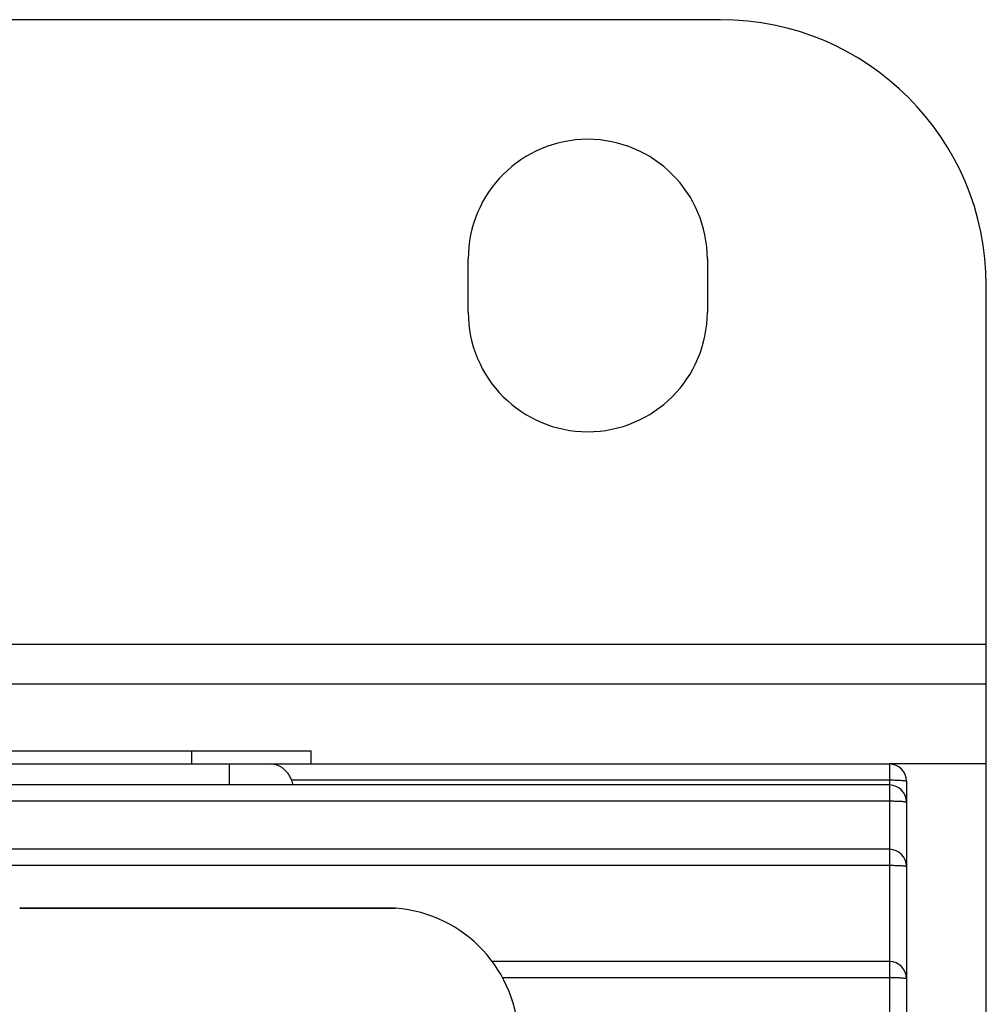
# Model space of a CAD drawing. Units: millimetres. Extents: x -660 to 1368, y -373 to 734.
# Drawn here: x 594 to 630, y -200 to -163 of the extents above; entities that cross this region are included whole.
import ezdxf

# ---------------------------------------------------------------- set-up
doc = ezdxf.new("R2010")
doc.units = ezdxf.units.MM
doc.header["$LTSCALE"] = 19.36
doc.layers.get('0').update_dxf_attribs({"linetype": 'CONTINUOUS'})
doc.layers.add('02___PRT_ALL_AXES', color=7, linetype='CONTINUOUS')

msp = doc.modelspace()

# ---------------------------------------------------------------- linework, layer by layer
at = {"color": 3, "linetype": 'CONTINUOUS'}
for p, q in [((620.216, -163.373), (510.216, -163.373)), ((630.216, -201.373), (630.216, -173.373)), ((630.216, -188.373), (500.216, -188.373))]:
    msp.add_line(p, q, dxfattribs=at)
at = {"color": 9, "linetype": 'CONTINUOUS'}
for p, q in [((630.216, -186.873), (500.216, -186.873)), ((600.307, -190.873), (600.307, -191.373)), ((601.716, -191.373), (601.716, -192.163)), ((626.566, -191.373), (626.566, -215.668)), ((630.216, -191.373), (626.566, -191.373)), ((593.834, -196.801), (607.984, -196.801))]:
    msp.add_line(p, q, dxfattribs=at)
at = {"color": 7, "linetype": 'CONTINUOUS'}
for p, q in [((524.807, -190.873), (604.807, -190.873)), ((604.807, -191.373), (604.807, -190.873)), ((502.866, -191.373), (626.566, -191.373)), ((626.566, -192.163), (502.866, -192.163)), ((604.07, -191.973), (626.566, -191.973)), ((627.216, -192.023), (627.216, -215.668)), ((502.866, -192.763), (626.566, -192.763)), ((626.566, -194.583), (502.866, -194.583)), ((502.866, -195.183), (626.566, -195.183)), ((607.902, -196.798), (593.909, -196.798)), ((626.566, -198.803), (611.621, -198.803)), ((612.004, -199.403), (626.566, -199.403))]:
    msp.add_line(p, q, dxfattribs=at)
at = {"color": 3, "linetype": 'CONTINUOUS'}
msp.add_arc((620.216, -173.373), 10, 0, 90, dxfattribs=at)
at = {"color": 7, "linetype": 'CONTINUOUS'}
for centre, radius, start, end in [((626.566, -192.023), 0.65, 0, 90), ((603.19, -192.357), 0.961, 11.6922, 23.5843), ((626.566, -192.813), 0.65, 0, 90), ((627.136, -192.024), 0.0799, 359.9895, 0.381), ((627.136, -192.814), 0.0799, 359.9895, 0.381), ((626.566, -195.233), 0.65, 0, 90), ((627.136, -195.234), 0.0799, 359.9895, 0.381), ((593.909, -197.798), 1, 90, 94.3012), ((607.909, -197.798), 1, 85.6988, 90), ((607.609, -201.787), 5, 0, 85.6988), ((626.566, -199.453), 0.65, 0, 90), ((627.136, -199.454), 0.0799, 359.9895, 0.381)]:
    msp.add_arc(centre, radius, start, end, dxfattribs=at)
for points, knots in [([(604.07, -191.973), (604.05, -191.924), (604.003, -191.832), (603.919, -191.706), (603.823, -191.599), (603.718, -191.513), (603.606, -191.448), (603.488, -191.403), (603.366, -191.378), (603.283, -191.373), (603.242, -191.373)], [0, 0, 0, 0, 0.145714, 0.285025, 0.416309, 0.540047, 0.657996, 0.772468, 0.885796, 1, 1, 1, 1]), ([(626.566, -191.973), (626.637, -191.973), (626.74, -191.974), (626.873, -191.978), (626.962, -191.982), (627.04, -191.987), (627.106, -191.993), (627.156, -191.999), (627.185, -192.005), (627.196, -192.009)], [0, 0, 0, 0, 0.334146, 0.489833, 0.63221, 0.757428, 0.862132, 0.943601, 1, 1, 1, 1]), ([(627.196, -192.009), (627.199, -192.01), (627.204, -192.011), (627.211, -192.014), (627.215, -192.018), (627.216, -192.022), (627.216, -192.024)], [0, 0, 0, 0, 0.342438, 0.599152, 0.797179, 1, 1, 1, 1]), ([(626.566, -192.763), (626.637, -192.763), (626.74, -192.764), (626.873, -192.768), (626.962, -192.772), (627.04, -192.777), (627.106, -192.783), (627.156, -192.789), (627.185, -192.795), (627.196, -192.799)], [0, 0, 0, 0, 0.334146, 0.489833, 0.63221, 0.757428, 0.862132, 0.943601, 1, 1, 1, 1]), ([(627.196, -192.799), (627.199, -192.799), (627.204, -192.801), (627.211, -192.804), (627.215, -192.808), (627.216, -192.812), (627.216, -192.813)], [0, 0, 0, 0, 0.342438, 0.599152, 0.797179, 1, 1, 1, 1]), ([(626.566, -195.183), (626.637, -195.183), (626.74, -195.184), (626.873, -195.188), (626.962, -195.192), (627.04, -195.197), (627.106, -195.203), (627.156, -195.209), (627.185, -195.215), (627.196, -195.219)], [0, 0, 0, 0, 0.334146, 0.489833, 0.63221, 0.757428, 0.862132, 0.943601, 1, 1, 1, 1]), ([(627.196, -195.219), (627.199, -195.219), (627.204, -195.221), (627.211, -195.224), (627.215, -195.228), (627.216, -195.232), (627.216, -195.233)], [0, 0, 0, 0, 0.342438, 0.599152, 0.797179, 1, 1, 1, 1]), ([(626.566, -199.403), (626.637, -199.403), (626.74, -199.404), (626.873, -199.408), (626.962, -199.412), (627.04, -199.417), (627.106, -199.423), (627.156, -199.429), (627.185, -199.435), (627.196, -199.439)], [0, 0, 0, 0, 0.334146, 0.489833, 0.63221, 0.757428, 0.862132, 0.943601, 1, 1, 1, 1]), ([(627.196, -199.439), (627.199, -199.44), (627.204, -199.441), (627.211, -199.444), (627.215, -199.448), (627.216, -199.452), (627.216, -199.453)], [0, 0, 0, 0, 0.342438, 0.599152, 0.797179, 1, 1, 1, 1])]:
    msp.add_open_spline(points, degree=3, knots=knots, dxfattribs=at)
at = {"layer": '02___PRT_ALL_AXES', "color": 3, "linetype": 'CONTINUOUS'}
for p, q in [((610.716, -174.373), (610.716, -172.373)), ((619.716, -172.373), (619.716, -174.373))]:
    msp.add_line(p, q, dxfattribs=at)
for centre, start, end in [((615.216, -172.373), 0, 180), ((615.216, -174.373), 180, 360)]:
    msp.add_arc(centre, 4.5, start, end, dxfattribs=at)

doc.saveas('drawing.dxf')
